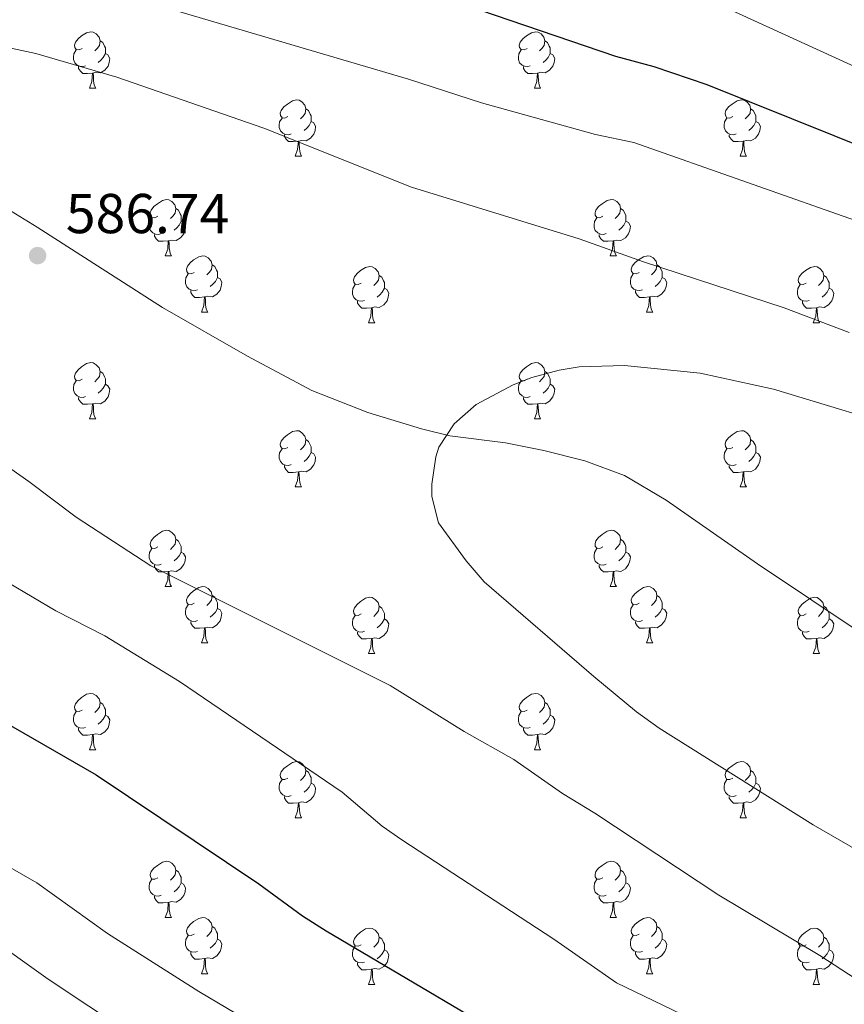
# Model space of a CAD drawing. Units: metres. Extents: x 644439 to 648956, y 718184 to 721247.
# Drawn here: x 647336 to 647483, y 718739 to 718915 of the extents above; entities that cross this region are included whole.
import ezdxf

# ---------------------------------------------------------------- set-up
doc = ezdxf.new("R2010")
doc.units = ezdxf.units.M
doc.header["$MEASUREMENT"] = 0
doc.linetypes.add('DGN Style 3', pattern=[69.398162, 49.570116, -19.828046])
for name, color, linetype, lineweight in [('Carátula', 7, 'Continuous', 5), ('Elementos auxiliares', 7, 'Continuous', 5), ('Entidades rústicas y varios', 7, 'Continuous', 5), ('Relieve y altimetría', 7, 'Continuous', 5), ('Textos de rotulación', 7, 'Continuous', 5), ('Viales y ferrocarril', 7, 'Continuous', 5)]:
    doc.layers.add(name, color=color, linetype=linetype, lineweight=lineweight)
doc.styles.add('Style-arial', font='arial.shx', dxfattribs={"bigfont": 'arialbig.shx'})

# ---------------------------------------------------------------- blocks, each defined once
blk = doc.blocks.new('5PATER')
at = {"layer": 'Relieve y altimetría', "linetype": 'Continuous', "lineweight": 5}
h = blk.add_hatch(color=250, dxfattribs=at)
edge = h.paths.add_edge_path()
edge.add_ellipse((0, 0), major_axis=(-1.1, -1.11), ratio=0.999422, start_angle=0, end_angle=360)

msp = doc.modelspace()

# ---------------------------------------------------------------- linework, layer by layer
at = {"layer": 'Carátula', "color": 7, "linetype": 'Continuous', "lineweight": 5}
msp.add_3dface([(644502.4, 718183.6), (648956.4, 718278.06), (648893.43, 721247.4), (644439.43, 721152.94)], dxfattribs=at)
at = {"layer": 'Elementos auxiliares', "color": 250, "linetype": 'Continuous', "lineweight": 5}
msp.add_3dface([(645369.46, 718595.85), (645321, 720909.27), (648738, 720981.77), (648787.6, 718668.34)], dxfattribs=at)
at = {"layer": 'Entidades rústicas y varios', "color": 92, "linetype": 'Continuous', "lineweight": 5}
for p, q in [((647348.25, 718902.38), (647349.37, 718902.38)), ((647427.58, 718902.38), (647428.7, 718902.38)), ((647384.94, 718890.24), (647386.07, 718890.24)), ((647464.27, 718890.24), (647465.39, 718890.24)), ((647361.75, 718872.47), (647362.88, 718872.47)), ((647441.08, 718872.47), (647442.2, 718872.47)), ((647368.23, 718862.43), (647369.35, 718862.43)), ((647447.55, 718862.43), (647448.68, 718862.43)), ((647398, 718860.53), (647399.12, 718860.53)), ((647477.33, 718860.53), (647478.45, 718860.53)), ((647348.25, 718843.39), (647349.37, 718843.39)), ((647427.58, 718843.39), (647428.7, 718843.39)), ((647384.94, 718831.25), (647386.07, 718831.25)), ((647464.27, 718831.25), (647465.39, 718831.25)), ((647361.75, 718813.48), (647362.88, 718813.48)), ((647441.08, 718813.48), (647442.2, 718813.48)), ((647368.23, 718803.44), (647369.35, 718803.44)), ((647447.55, 718803.44), (647448.68, 718803.44)), ((647398, 718801.54), (647399.12, 718801.54)), ((647477.33, 718801.54), (647478.45, 718801.54)), ((647348.25, 718784.39), (647349.37, 718784.39)), ((647427.58, 718784.39), (647428.7, 718784.39)), ((647384.94, 718772.25), (647386.07, 718772.25)), ((647464.27, 718772.25), (647465.39, 718772.25)), ((647361.75, 718754.48), (647362.88, 718754.48)), ((647441.08, 718754.48), (647442.2, 718754.48)), ((647368.23, 718744.45), (647369.35, 718744.45)), ((647447.55, 718744.45), (647448.68, 718744.45)), ((647398, 718742.54), (647399.12, 718742.54)), ((647477.33, 718742.54), (647478.45, 718742.54))]:
    msp.add_line(p, q, dxfattribs=at)
at = {"layer": 'Entidades rústicas y varios', "color": 92, "linetype": 'Continuous', "lineweight": 5, "flags": 128}
for points in [[(647346.95, 718909.44), (647346.42, 718909.17), (647345.89, 718909.23), (647345.62, 718909.6), (647345.57, 718910.02), (647345.73, 718910.54), (647346.21, 718911.14), (647346.84, 718911.67), (647347.74, 718912.25), (647348.49, 718912.41), (647348.91, 718912.36), (647349.44, 718912.04), (647349.97, 718911.46), (647350.13, 718910.82), (647350.02, 718909.97), (647349.6, 718909.44), (647349.18, 718909.01)], [(647426.28, 718909.44), (647425.75, 718909.17), (647425.22, 718909.23), (647424.95, 718909.6), (647424.9, 718910.02), (647425.06, 718910.54), (647425.54, 718911.14), (647426.17, 718911.67), (647427.07, 718912.25), (647427.82, 718912.41), (647428.24, 718912.36), (647428.77, 718912.04), (647429.3, 718911.46), (647429.46, 718910.82), (647429.35, 718909.97), (647428.93, 718909.44), (647428.51, 718909.01)], [(647350.13, 718910.82), (647350.61, 718910.5), (647350.92, 718909.86), (647351.08, 718909.54), (647351.08, 718908.96), (647351.08, 718908.54), (647350.71, 718907.85), (647350.29, 718907.37), (647349.81, 718906.95)], [(647429.46, 718910.82), (647429.94, 718910.5), (647430.25, 718909.86), (647430.41, 718909.54), (647430.41, 718908.96), (647430.41, 718908.54), (647430.04, 718907.85), (647429.62, 718907.37), (647429.14, 718906.95)], [(647347.53, 718906.36), (647347.11, 718906.2), (647346.52, 718906.26), (647346.05, 718906.47), (647345.62, 718906.89), (647345.41, 718907.48), (647345.41, 718907.9), (647345.46, 718908.48), (647345.89, 718909.17)], [(647426.86, 718906.36), (647426.44, 718906.2), (647425.85, 718906.26), (647425.38, 718906.47), (647424.95, 718906.89), (647424.74, 718907.48), (647424.74, 718907.9), (647424.79, 718908.48), (647425.22, 718909.17)], [(647351.08, 718908.54), (647351.54, 718908.29), (647351.88, 718907.67), (647351.77, 718906.95), (647351.56, 718906.31), (647350.98, 718905.57), (647350.18, 718905.09), (647349.33, 718905.19), (647348.9, 718905.06)], [(647430.41, 718908.54), (647430.87, 718908.29), (647431.21, 718907.67), (647431.1, 718906.95), (647430.89, 718906.31), (647430.31, 718905.57), (647429.51, 718905.09), (647428.66, 718905.19), (647428.23, 718905.06)], [(647348.79, 718905.06), (647347.9, 718904.98), (647347.06, 718904.98), (647346.63, 718905.41), (647346.31, 718905.88), (647346.31, 718906.2)], [(647428.12, 718905.06), (647427.23, 718904.98), (647426.39, 718904.98), (647425.96, 718905.41), (647425.64, 718905.88), (647425.64, 718906.2)], [(647348.25, 718902.38), (647348.68, 718903.54), (647348.79, 718905.06), (647348.9, 718905.06), (647348.94, 718904.48), (647348.97, 718903.79), (647349.04, 718903.18), (647349.16, 718902.78), (647349.37, 718902.38)], [(647427.58, 718902.38), (647428.01, 718903.54), (647428.12, 718905.06), (647428.23, 718905.06), (647428.27, 718904.48), (647428.3, 718903.79), (647428.37, 718903.18), (647428.49, 718902.78), (647428.7, 718902.38)], [(647383.64, 718897.3), (647383.11, 718897.03), (647382.58, 718897.09), (647382.31, 718897.46), (647382.26, 718897.88), (647382.42, 718898.4), (647382.9, 718899), (647383.53, 718899.53), (647384.43, 718900.11), (647385.18, 718900.27), (647385.61, 718900.22), (647386.13, 718899.9), (647386.67, 718899.32), (647386.83, 718898.68), (647386.71, 718897.83), (647386.29, 718897.3), (647385.87, 718896.87)], [(647462.97, 718897.3), (647462.44, 718897.03), (647461.91, 718897.09), (647461.64, 718897.46), (647461.59, 718897.88), (647461.75, 718898.4), (647462.23, 718899), (647462.86, 718899.53), (647463.76, 718900.11), (647464.51, 718900.27), (647464.93, 718900.22), (647465.46, 718899.9), (647465.99, 718899.32), (647466.15, 718898.68), (647466.04, 718897.83), (647465.62, 718897.3), (647465.2, 718896.87)], [(647386.83, 718898.68), (647387.3, 718898.36), (647387.61, 718897.72), (647387.77, 718897.4), (647387.77, 718896.82), (647387.77, 718896.4), (647387.41, 718895.71), (647386.99, 718895.23), (647386.51, 718894.81)], [(647466.15, 718898.68), (647466.63, 718898.36), (647466.94, 718897.72), (647467.1, 718897.4), (647467.1, 718896.82), (647467.1, 718896.4), (647466.73, 718895.71), (647466.31, 718895.23), (647465.83, 718894.81)], [(647384.23, 718894.22), (647383.8, 718894.06), (647383.21, 718894.12), (647382.74, 718894.33), (647382.31, 718894.75), (647382.1, 718895.34), (647382.1, 718895.76), (647382.15, 718896.34), (647382.58, 718897.03)], [(647463.55, 718894.22), (647463.13, 718894.06), (647462.54, 718894.12), (647462.07, 718894.33), (647461.64, 718894.75), (647461.43, 718895.34), (647461.43, 718895.76), (647461.48, 718896.34), (647461.91, 718897.03)], [(647387.77, 718896.4), (647388.23, 718896.15), (647388.57, 718895.53), (647388.47, 718894.81), (647388.25, 718894.17), (647387.67, 718893.43), (647386.87, 718892.95), (647386.03, 718893.05), (647385.59, 718892.92)], [(647467.1, 718896.4), (647467.56, 718896.15), (647467.9, 718895.53), (647467.79, 718894.81), (647467.58, 718894.17), (647467, 718893.43), (647466.2, 718892.95), (647465.35, 718893.05), (647464.92, 718892.92)], [(647385.49, 718892.92), (647384.59, 718892.84), (647383.75, 718892.84), (647383.33, 718893.27), (647383.01, 718893.74), (647383.01, 718894.06)], [(647464.81, 718892.92), (647463.92, 718892.84), (647463.08, 718892.84), (647462.65, 718893.27), (647462.33, 718893.74), (647462.33, 718894.06)], [(647384.94, 718890.24), (647385.37, 718891.4), (647385.49, 718892.92), (647385.59, 718892.92), (647385.63, 718892.34), (647385.67, 718891.65), (647385.73, 718891.04), (647385.85, 718890.64), (647386.07, 718890.24)], [(647464.27, 718890.24), (647464.7, 718891.4), (647464.81, 718892.92), (647464.92, 718892.92), (647464.96, 718892.34), (647464.99, 718891.65), (647465.06, 718891.04), (647465.18, 718890.64), (647465.39, 718890.24)], [(647360.45, 718879.53), (647359.92, 718879.26), (647359.39, 718879.32), (647359.13, 718879.69), (647359.07, 718880.11), (647359.23, 718880.63), (647359.71, 718881.23), (647360.35, 718881.76), (647361.25, 718882.34), (647361.99, 718882.5), (647362.42, 718882.45), (647362.95, 718882.13), (647363.48, 718881.55), (647363.64, 718880.91), (647363.53, 718880.06), (647363.1, 718879.53), (647362.68, 718879.1)], [(647363.64, 718880.91), (647364.11, 718880.59), (647364.43, 718879.95), (647364.59, 718879.63), (647364.59, 718879.05), (647364.59, 718878.63), (647364.22, 718877.94), (647363.8, 718877.46), (647363.32, 718877.04)], [(647439.78, 718879.53), (647439.25, 718879.26), (647438.72, 718879.32), (647438.45, 718879.69), (647438.4, 718880.11), (647438.56, 718880.63), (647439.04, 718881.23), (647439.67, 718881.76), (647440.57, 718882.34), (647441.32, 718882.5), (647441.74, 718882.45), (647442.27, 718882.13), (647442.8, 718881.55), (647442.96, 718880.91), (647442.85, 718880.06), (647442.43, 718879.53), (647442.01, 718879.1)], [(647442.96, 718880.91), (647443.44, 718880.59), (647443.75, 718879.95), (647443.91, 718879.63), (647443.91, 718879.05), (647443.91, 718878.63), (647443.54, 718877.94), (647443.12, 718877.46), (647442.64, 718877.04)], [(647361.04, 718876.45), (647360.61, 718876.29), (647360.03, 718876.35), (647359.55, 718876.56), (647359.13, 718876.98), (647358.91, 718877.57), (647358.91, 718877.99), (647358.97, 718878.57), (647359.39, 718879.26)], [(647440.36, 718876.45), (647439.94, 718876.29), (647439.35, 718876.35), (647438.88, 718876.56), (647438.45, 718876.98), (647438.24, 718877.57), (647438.24, 718877.99), (647438.29, 718878.57), (647438.72, 718879.26)], [(647364.59, 718878.63), (647365.04, 718878.38), (647365.39, 718877.76), (647365.28, 718877.04), (647365.07, 718876.4), (647364.48, 718875.66), (647363.69, 718875.18), (647362.84, 718875.28), (647362.41, 718875.15)], [(647443.91, 718878.63), (647444.37, 718878.38), (647444.71, 718877.76), (647444.6, 718877.04), (647444.39, 718876.4), (647443.81, 718875.66), (647443.01, 718875.18), (647442.16, 718875.28), (647441.73, 718875.15)], [(647362.3, 718875.15), (647361.41, 718875.07), (647360.56, 718875.07), (647360.14, 718875.5), (647359.82, 718875.97), (647359.82, 718876.29)], [(647441.62, 718875.15), (647440.73, 718875.07), (647439.89, 718875.07), (647439.46, 718875.5), (647439.14, 718875.97), (647439.14, 718876.29)], [(647361.75, 718872.47), (647362.19, 718873.63), (647362.3, 718875.15), (647362.41, 718875.15), (647362.44, 718874.57), (647362.48, 718873.88), (647362.55, 718873.27), (647362.66, 718872.87), (647362.88, 718872.47)], [(647441.08, 718872.47), (647441.51, 718873.63), (647441.62, 718875.15), (647441.73, 718875.15), (647441.77, 718874.57), (647441.8, 718873.88), (647441.87, 718873.27), (647441.99, 718872.87), (647442.2, 718872.47)], [(647366.93, 718869.49), (647366.4, 718869.23), (647365.87, 718869.28), (647365.6, 718869.65), (647365.55, 718870.08), (647365.71, 718870.6), (647366.19, 718871.19), (647366.82, 718871.72), (647367.72, 718872.31), (647368.47, 718872.47), (647368.89, 718872.41), (647369.42, 718872.1), (647369.95, 718871.51), (647370.11, 718870.87), (647370, 718870.02), (647369.58, 718869.49), (647369.16, 718869.07)], [(647446.25, 718869.49), (647445.72, 718869.23), (647445.19, 718869.28), (647444.93, 718869.65), (647444.87, 718870.08), (647445.03, 718870.6), (647445.51, 718871.19), (647446.15, 718871.72), (647447.05, 718872.31), (647447.79, 718872.47), (647448.22, 718872.41), (647448.75, 718872.1), (647449.28, 718871.51), (647449.44, 718870.87), (647449.33, 718870.02), (647448.9, 718869.49), (647448.48, 718869.07)], [(647370.11, 718870.87), (647370.59, 718870.56), (647370.9, 718869.92), (647371.06, 718869.6), (647371.06, 718869.02), (647371.06, 718868.59), (647370.69, 718867.9), (647370.27, 718867.42), (647369.79, 718867)], [(647396.7, 718867.59), (647396.17, 718867.32), (647395.64, 718867.38), (647395.37, 718867.75), (647395.32, 718868.17), (647395.48, 718868.69), (647395.96, 718869.29), (647396.59, 718869.82), (647397.49, 718870.4), (647398.24, 718870.56), (647398.66, 718870.51), (647399.19, 718870.19), (647399.72, 718869.61), (647399.88, 718868.97), (647399.77, 718868.12), (647399.35, 718867.59), (647398.93, 718867.16)], [(647449.44, 718870.87), (647449.91, 718870.56), (647450.23, 718869.92), (647450.39, 718869.6), (647450.39, 718869.02), (647450.39, 718868.59), (647450.02, 718867.9), (647449.6, 718867.42), (647449.12, 718867)], [(647476.03, 718867.59), (647475.5, 718867.32), (647474.97, 718867.38), (647474.7, 718867.75), (647474.65, 718868.17), (647474.81, 718868.69), (647475.29, 718869.29), (647475.92, 718869.82), (647476.82, 718870.4), (647477.57, 718870.56), (647477.99, 718870.51), (647478.52, 718870.19), (647479.05, 718869.61), (647479.21, 718868.97), (647479.1, 718868.12), (647478.68, 718867.59), (647478.26, 718867.16)], [(647367.51, 718866.41), (647367.09, 718866.25), (647366.5, 718866.31), (647366.03, 718866.52), (647365.6, 718866.95), (647365.39, 718867.53), (647365.39, 718867.95), (647365.44, 718868.54), (647365.87, 718869.23)], [(647371.06, 718868.59), (647371.52, 718868.34), (647371.86, 718867.73), (647371.75, 718867), (647371.54, 718866.36), (647370.96, 718865.62), (647370.16, 718865.14), (647369.31, 718865.25), (647368.88, 718865.12)], [(647399.88, 718868.97), (647400.36, 718868.65), (647400.67, 718868.01), (647400.83, 718867.69), (647400.83, 718867.11), (647400.83, 718866.69), (647400.46, 718866), (647400.04, 718865.52), (647399.56, 718865.1)], [(647446.84, 718866.41), (647446.41, 718866.25), (647445.83, 718866.31), (647445.35, 718866.52), (647444.93, 718866.95), (647444.71, 718867.53), (647444.71, 718867.95), (647444.77, 718868.54), (647445.19, 718869.23)], [(647450.39, 718868.59), (647450.84, 718868.34), (647451.19, 718867.73), (647451.08, 718867), (647450.87, 718866.36), (647450.28, 718865.62), (647449.49, 718865.14), (647448.64, 718865.25), (647448.21, 718865.12)], [(647479.21, 718868.97), (647479.69, 718868.65), (647480, 718868.01), (647480.16, 718867.69), (647480.16, 718867.11), (647480.16, 718866.69), (647479.79, 718866), (647479.37, 718865.52), (647478.89, 718865.1)], [(647397.28, 718864.51), (647396.86, 718864.35), (647396.27, 718864.41), (647395.8, 718864.62), (647395.37, 718865.04), (647395.16, 718865.63), (647395.16, 718866.05), (647395.21, 718866.63), (647395.64, 718867.32)], [(647476.61, 718864.51), (647476.19, 718864.35), (647475.6, 718864.41), (647475.13, 718864.62), (647474.7, 718865.04), (647474.49, 718865.63), (647474.49, 718866.05), (647474.54, 718866.63), (647474.97, 718867.32)], [(647368.77, 718865.12), (647367.88, 718865.03), (647367.04, 718865.03), (647366.61, 718865.46), (647366.29, 718865.94), (647366.29, 718866.25)], [(647368.23, 718862.43), (647368.66, 718863.59), (647368.77, 718865.12), (647368.88, 718865.12), (647368.92, 718864.53), (647368.95, 718863.85), (647369.02, 718863.23), (647369.14, 718862.83), (647369.35, 718862.43)], [(647400.83, 718866.69), (647401.29, 718866.44), (647401.63, 718865.82), (647401.52, 718865.1), (647401.31, 718864.46), (647400.73, 718863.72), (647399.93, 718863.24), (647399.08, 718863.34), (647398.65, 718863.21)], [(647448.1, 718865.12), (647447.21, 718865.03), (647446.36, 718865.03), (647445.94, 718865.46), (647445.62, 718865.94), (647445.62, 718866.25)], [(647447.55, 718862.43), (647447.99, 718863.59), (647448.1, 718865.12), (647448.21, 718865.12), (647448.24, 718864.53), (647448.28, 718863.85), (647448.35, 718863.23), (647448.46, 718862.83), (647448.68, 718862.43)], [(647480.16, 718866.69), (647480.62, 718866.44), (647480.96, 718865.82), (647480.85, 718865.1), (647480.64, 718864.46), (647480.06, 718863.72), (647479.26, 718863.24), (647478.41, 718863.34), (647477.98, 718863.21)], [(647398.54, 718863.21), (647397.65, 718863.13), (647396.81, 718863.13), (647396.38, 718863.56), (647396.06, 718864.03), (647396.06, 718864.35)], [(647398, 718860.53), (647398.43, 718861.69), (647398.54, 718863.21), (647398.65, 718863.21), (647398.69, 718862.63), (647398.72, 718861.94), (647398.79, 718861.33), (647398.91, 718860.93), (647399.12, 718860.53)], [(647477.87, 718863.21), (647476.98, 718863.13), (647476.14, 718863.13), (647475.71, 718863.56), (647475.39, 718864.03), (647475.39, 718864.35)], [(647477.33, 718860.53), (647477.76, 718861.69), (647477.87, 718863.21), (647477.98, 718863.21), (647478.02, 718862.63), (647478.05, 718861.94), (647478.12, 718861.33), (647478.24, 718860.93), (647478.45, 718860.53)], [(647346.95, 718850.45), (647346.42, 718850.18), (647345.89, 718850.23), (647345.62, 718850.61), (647345.57, 718851.03), (647345.73, 718851.55), (647346.21, 718852.15), (647346.84, 718852.67), (647347.74, 718853.26), (647348.49, 718853.42), (647348.91, 718853.37), (647349.44, 718853.05), (647349.97, 718852.47), (647350.13, 718851.83), (647350.02, 718850.97), (647349.6, 718850.45), (647349.18, 718850.02)], [(647426.28, 718850.45), (647425.75, 718850.18), (647425.22, 718850.23), (647424.95, 718850.61), (647424.9, 718851.03), (647425.06, 718851.55), (647425.54, 718852.15), (647426.17, 718852.67), (647427.07, 718853.26), (647427.82, 718853.42), (647428.24, 718853.37), (647428.77, 718853.05), (647429.3, 718852.47), (647429.46, 718851.83), (647429.35, 718850.97), (647428.93, 718850.45), (647428.51, 718850.02)], [(647350.13, 718851.83), (647350.61, 718851.51), (647350.92, 718850.87), (647351.08, 718850.55), (647351.08, 718849.97), (647351.08, 718849.55), (647350.71, 718848.85), (647350.29, 718848.37), (647349.81, 718847.95)], [(647429.46, 718851.83), (647429.94, 718851.51), (647430.25, 718850.87), (647430.41, 718850.55), (647430.41, 718849.97), (647430.41, 718849.55), (647430.04, 718848.85), (647429.62, 718848.37), (647429.14, 718847.95)], [(647347.53, 718847.37), (647347.11, 718847.21), (647346.52, 718847.27), (647346.05, 718847.47), (647345.62, 718847.9), (647345.41, 718848.49), (647345.41, 718848.91), (647345.46, 718849.49), (647345.89, 718850.18)], [(647351.08, 718849.55), (647351.54, 718849.29), (647351.88, 718848.68), (647351.77, 718847.95), (647351.56, 718847.31), (647350.98, 718846.57), (647350.18, 718846.09), (647349.33, 718846.2), (647348.9, 718846.07)], [(647426.86, 718847.37), (647426.44, 718847.21), (647425.85, 718847.27), (647425.38, 718847.47), (647424.95, 718847.9), (647424.74, 718848.49), (647424.74, 718848.91), (647424.79, 718849.49), (647425.22, 718850.18)], [(647430.41, 718849.55), (647430.87, 718849.29), (647431.21, 718848.68), (647431.1, 718847.95), (647430.89, 718847.31), (647430.31, 718846.57), (647429.51, 718846.09), (647428.66, 718846.2), (647428.23, 718846.07)], [(647348.79, 718846.07), (647347.9, 718845.99), (647347.06, 718845.99), (647346.63, 718846.41), (647346.31, 718846.89), (647346.31, 718847.21)], [(647348.25, 718843.39), (647348.68, 718844.55), (647348.79, 718846.07), (647348.9, 718846.07), (647348.94, 718845.49), (647348.97, 718844.8), (647349.04, 718844.19), (647349.16, 718843.79), (647349.37, 718843.39)], [(647428.12, 718846.07), (647427.23, 718845.99), (647426.39, 718845.99), (647425.96, 718846.41), (647425.64, 718846.89), (647425.64, 718847.21)], [(647427.58, 718843.39), (647428.01, 718844.55), (647428.12, 718846.07), (647428.23, 718846.07), (647428.27, 718845.49), (647428.3, 718844.8), (647428.37, 718844.19), (647428.49, 718843.79), (647428.7, 718843.39)], [(647383.64, 718838.31), (647383.11, 718838.04), (647382.58, 718838.09), (647382.31, 718838.47), (647382.26, 718838.89), (647382.42, 718839.41), (647382.9, 718840.01), (647383.53, 718840.53), (647384.43, 718841.12), (647385.18, 718841.28), (647385.61, 718841.23), (647386.13, 718840.91), (647386.67, 718840.33), (647386.83, 718839.69), (647386.71, 718838.83), (647386.29, 718838.31), (647385.87, 718837.88)], [(647462.97, 718838.31), (647462.44, 718838.04), (647461.91, 718838.09), (647461.64, 718838.47), (647461.59, 718838.89), (647461.75, 718839.41), (647462.23, 718840.01), (647462.86, 718840.53), (647463.76, 718841.12), (647464.51, 718841.28), (647464.93, 718841.23), (647465.46, 718840.91), (647465.99, 718840.33), (647466.15, 718839.69), (647466.04, 718838.83), (647465.62, 718838.31), (647465.2, 718837.88)], [(647386.83, 718839.69), (647387.3, 718839.37), (647387.61, 718838.73), (647387.77, 718838.41), (647387.77, 718837.83), (647387.77, 718837.41), (647387.41, 718836.71), (647386.99, 718836.23), (647386.51, 718835.81)], [(647466.15, 718839.69), (647466.63, 718839.37), (647466.94, 718838.73), (647467.1, 718838.41), (647467.1, 718837.83), (647467.1, 718837.41), (647466.73, 718836.71), (647466.31, 718836.23), (647465.83, 718835.81)], [(647384.23, 718835.23), (647383.8, 718835.07), (647383.21, 718835.13), (647382.74, 718835.33), (647382.31, 718835.76), (647382.1, 718836.35), (647382.1, 718836.77), (647382.15, 718837.35), (647382.58, 718838.04)], [(647387.77, 718837.41), (647388.23, 718837.15), (647388.57, 718836.54), (647388.47, 718835.81), (647388.25, 718835.17), (647387.67, 718834.43), (647386.87, 718833.95), (647386.03, 718834.06), (647385.59, 718833.93)], [(647463.55, 718835.23), (647463.13, 718835.07), (647462.54, 718835.13), (647462.07, 718835.33), (647461.64, 718835.76), (647461.43, 718836.35), (647461.43, 718836.77), (647461.48, 718837.35), (647461.91, 718838.04)], [(647467.1, 718837.41), (647467.56, 718837.15), (647467.9, 718836.54), (647467.79, 718835.81), (647467.58, 718835.17), (647467, 718834.43), (647466.2, 718833.95), (647465.35, 718834.06), (647464.92, 718833.93)], [(647385.49, 718833.93), (647384.59, 718833.85), (647383.75, 718833.85), (647383.33, 718834.27), (647383.01, 718834.75), (647383.01, 718835.07)], [(647384.94, 718831.25), (647385.37, 718832.41), (647385.49, 718833.93), (647385.59, 718833.93), (647385.63, 718833.35), (647385.67, 718832.66), (647385.73, 718832.05), (647385.85, 718831.65), (647386.07, 718831.25)], [(647464.81, 718833.93), (647463.92, 718833.85), (647463.08, 718833.85), (647462.65, 718834.27), (647462.33, 718834.75), (647462.33, 718835.07)], [(647464.27, 718831.25), (647464.7, 718832.41), (647464.81, 718833.93), (647464.92, 718833.93), (647464.96, 718833.35), (647464.99, 718832.66), (647465.06, 718832.05), (647465.18, 718831.65), (647465.39, 718831.25)], [(647360.45, 718820.54), (647359.92, 718820.27), (647359.39, 718820.33), (647359.13, 718820.7), (647359.07, 718821.12), (647359.23, 718821.64), (647359.71, 718822.24), (647360.35, 718822.77), (647361.25, 718823.35), (647361.99, 718823.51), (647362.42, 718823.46), (647362.95, 718823.14), (647363.48, 718822.56), (647363.64, 718821.92), (647363.53, 718821.07), (647363.1, 718820.54), (647362.68, 718820.11)], [(647439.78, 718820.54), (647439.25, 718820.27), (647438.72, 718820.33), (647438.45, 718820.7), (647438.4, 718821.12), (647438.56, 718821.64), (647439.04, 718822.24), (647439.67, 718822.77), (647440.57, 718823.35), (647441.32, 718823.51), (647441.74, 718823.46), (647442.27, 718823.14), (647442.8, 718822.56), (647442.96, 718821.92), (647442.85, 718821.07), (647442.43, 718820.54), (647442.01, 718820.11)], [(647363.64, 718821.92), (647364.11, 718821.6), (647364.43, 718820.96), (647364.59, 718820.64), (647364.59, 718820.06), (647364.59, 718819.64), (647364.22, 718818.95), (647363.8, 718818.47), (647363.32, 718818.05)], [(647442.96, 718821.92), (647443.44, 718821.6), (647443.75, 718820.96), (647443.91, 718820.64), (647443.91, 718820.06), (647443.91, 718819.64), (647443.54, 718818.95), (647443.12, 718818.47), (647442.64, 718818.05)], [(647361.04, 718817.46), (647360.61, 718817.3), (647360.03, 718817.36), (647359.55, 718817.57), (647359.13, 718817.99), (647358.91, 718818.58), (647358.91, 718819), (647358.97, 718819.58), (647359.39, 718820.27)], [(647364.59, 718819.64), (647365.04, 718819.39), (647365.39, 718818.77), (647365.28, 718818.05), (647365.07, 718817.41), (647364.48, 718816.67), (647363.69, 718816.19), (647362.84, 718816.29), (647362.41, 718816.16)], [(647440.36, 718817.46), (647439.94, 718817.3), (647439.35, 718817.36), (647438.88, 718817.57), (647438.45, 718817.99), (647438.24, 718818.58), (647438.24, 718819), (647438.29, 718819.58), (647438.72, 718820.27)], [(647443.91, 718819.64), (647444.37, 718819.39), (647444.71, 718818.77), (647444.6, 718818.05), (647444.39, 718817.41), (647443.81, 718816.67), (647443.01, 718816.19), (647442.16, 718816.29), (647441.73, 718816.16)], [(647362.3, 718816.16), (647361.41, 718816.08), (647360.56, 718816.08), (647360.14, 718816.51), (647359.82, 718816.98), (647359.82, 718817.3)], [(647361.75, 718813.48), (647362.19, 718814.64), (647362.3, 718816.16), (647362.41, 718816.16), (647362.44, 718815.58), (647362.48, 718814.89), (647362.55, 718814.28), (647362.66, 718813.88), (647362.88, 718813.48)], [(647441.62, 718816.16), (647440.73, 718816.08), (647439.89, 718816.08), (647439.46, 718816.51), (647439.14, 718816.98), (647439.14, 718817.3)], [(647441.08, 718813.48), (647441.51, 718814.64), (647441.62, 718816.16), (647441.73, 718816.16), (647441.77, 718815.58), (647441.8, 718814.89), (647441.87, 718814.28), (647441.99, 718813.88), (647442.2, 718813.48)], [(647366.93, 718810.5), (647366.4, 718810.24), (647365.87, 718810.29), (647365.6, 718810.66), (647365.55, 718811.09), (647365.71, 718811.61), (647366.19, 718812.2), (647366.82, 718812.73), (647367.72, 718813.32), (647368.47, 718813.48), (647368.89, 718813.42), (647369.42, 718813.11), (647369.95, 718812.52), (647370.11, 718811.88), (647370, 718811.03), (647369.58, 718810.5), (647369.16, 718810.08)], [(647446.25, 718810.5), (647445.72, 718810.24), (647445.19, 718810.29), (647444.93, 718810.66), (647444.87, 718811.09), (647445.03, 718811.61), (647445.51, 718812.2), (647446.15, 718812.73), (647447.05, 718813.32), (647447.79, 718813.48), (647448.22, 718813.42), (647448.75, 718813.11), (647449.28, 718812.52), (647449.44, 718811.88), (647449.33, 718811.03), (647448.9, 718810.5), (647448.48, 718810.08)], [(647370.11, 718811.88), (647370.59, 718811.57), (647370.9, 718810.93), (647371.06, 718810.61), (647371.06, 718810.03), (647371.06, 718809.6), (647370.69, 718808.91), (647370.27, 718808.43), (647369.79, 718808.01)], [(647396.7, 718808.6), (647396.17, 718808.33), (647395.64, 718808.39), (647395.37, 718808.76), (647395.32, 718809.18), (647395.48, 718809.7), (647395.96, 718810.3), (647396.59, 718810.83), (647397.49, 718811.41), (647398.24, 718811.57), (647398.66, 718811.52), (647399.19, 718811.2), (647399.72, 718810.62), (647399.88, 718809.98), (647399.77, 718809.13), (647399.35, 718808.6), (647398.93, 718808.17)], [(647449.44, 718811.88), (647449.91, 718811.57), (647450.23, 718810.93), (647450.39, 718810.61), (647450.39, 718810.03), (647450.39, 718809.6), (647450.02, 718808.91), (647449.6, 718808.43), (647449.12, 718808.01)], [(647476.03, 718808.6), (647475.5, 718808.33), (647474.97, 718808.39), (647474.7, 718808.76), (647474.65, 718809.18), (647474.81, 718809.7), (647475.29, 718810.3), (647475.92, 718810.83), (647476.82, 718811.41), (647477.57, 718811.57), (647477.99, 718811.52), (647478.52, 718811.2), (647479.05, 718810.62), (647479.21, 718809.98), (647479.1, 718809.13), (647478.68, 718808.6), (647478.26, 718808.17)], [(647367.51, 718807.42), (647367.09, 718807.26), (647366.5, 718807.32), (647366.03, 718807.53), (647365.6, 718807.96), (647365.39, 718808.54), (647365.39, 718808.96), (647365.44, 718809.55), (647365.87, 718810.24)], [(647371.06, 718809.6), (647371.52, 718809.35), (647371.86, 718808.74), (647371.75, 718808.01), (647371.54, 718807.37), (647370.96, 718806.63), (647370.16, 718806.15), (647369.31, 718806.26), (647368.88, 718806.13)], [(647399.88, 718809.98), (647400.36, 718809.66), (647400.67, 718809.02), (647400.83, 718808.7), (647400.83, 718808.12), (647400.83, 718807.7), (647400.46, 718807.01), (647400.04, 718806.53), (647399.56, 718806.11)], [(647446.84, 718807.42), (647446.41, 718807.26), (647445.83, 718807.32), (647445.35, 718807.53), (647444.93, 718807.96), (647444.71, 718808.54), (647444.71, 718808.96), (647444.77, 718809.55), (647445.19, 718810.24)], [(647450.39, 718809.6), (647450.84, 718809.35), (647451.19, 718808.74), (647451.08, 718808.01), (647450.87, 718807.37), (647450.28, 718806.63), (647449.49, 718806.15), (647448.64, 718806.26), (647448.21, 718806.13)], [(647479.21, 718809.98), (647479.69, 718809.66), (647480, 718809.02), (647480.16, 718808.7), (647480.16, 718808.12), (647480.16, 718807.7), (647479.79, 718807.01), (647479.37, 718806.53), (647478.89, 718806.11)], [(647368.77, 718806.13), (647367.88, 718806.04), (647367.04, 718806.04), (647366.61, 718806.47), (647366.29, 718806.95), (647366.29, 718807.26)], [(647397.28, 718805.52), (647396.86, 718805.36), (647396.27, 718805.42), (647395.8, 718805.63), (647395.37, 718806.05), (647395.16, 718806.64), (647395.16, 718807.06), (647395.21, 718807.64), (647395.64, 718808.33)], [(647400.83, 718807.7), (647401.29, 718807.45), (647401.63, 718806.83), (647401.52, 718806.11), (647401.31, 718805.47), (647400.73, 718804.73), (647399.93, 718804.25), (647399.08, 718804.35), (647398.65, 718804.22)], [(647448.1, 718806.13), (647447.21, 718806.04), (647446.36, 718806.04), (647445.94, 718806.47), (647445.62, 718806.95), (647445.62, 718807.26)], [(647476.61, 718805.52), (647476.19, 718805.36), (647475.6, 718805.42), (647475.13, 718805.63), (647474.7, 718806.05), (647474.49, 718806.64), (647474.49, 718807.06), (647474.54, 718807.64), (647474.97, 718808.33)], [(647480.16, 718807.7), (647480.62, 718807.45), (647480.96, 718806.83), (647480.85, 718806.11), (647480.64, 718805.47), (647480.06, 718804.73), (647479.26, 718804.25), (647478.41, 718804.35), (647477.98, 718804.22)], [(647368.23, 718803.44), (647368.66, 718804.6), (647368.77, 718806.13), (647368.88, 718806.13), (647368.92, 718805.54), (647368.95, 718804.86), (647369.02, 718804.24), (647369.14, 718803.84), (647369.35, 718803.44)], [(647398.54, 718804.22), (647397.65, 718804.14), (647396.81, 718804.14), (647396.38, 718804.57), (647396.06, 718805.04), (647396.06, 718805.36)], [(647447.55, 718803.44), (647447.99, 718804.6), (647448.1, 718806.13), (647448.21, 718806.13), (647448.24, 718805.54), (647448.28, 718804.86), (647448.35, 718804.24), (647448.46, 718803.84), (647448.68, 718803.44)], [(647477.87, 718804.22), (647476.98, 718804.14), (647476.14, 718804.14), (647475.71, 718804.57), (647475.39, 718805.04), (647475.39, 718805.36)], [(647398, 718801.54), (647398.43, 718802.7), (647398.54, 718804.22), (647398.65, 718804.22), (647398.69, 718803.64), (647398.72, 718802.95), (647398.79, 718802.34), (647398.91, 718801.94), (647399.12, 718801.54)], [(647477.33, 718801.54), (647477.76, 718802.7), (647477.87, 718804.22), (647477.98, 718804.22), (647478.02, 718803.64), (647478.05, 718802.95), (647478.12, 718802.34), (647478.24, 718801.94), (647478.45, 718801.54)], [(647346.95, 718791.45), (647346.42, 718791.19), (647345.89, 718791.24), (647345.62, 718791.61), (647345.57, 718792.04), (647345.73, 718792.56), (647346.21, 718793.15), (647346.84, 718793.68), (647347.74, 718794.27), (647348.49, 718794.43), (647348.91, 718794.37), (647349.44, 718794.06), (647349.97, 718793.47), (647350.13, 718792.83), (647350.02, 718791.98), (647349.6, 718791.45), (647349.18, 718791.03)], [(647426.28, 718791.45), (647425.75, 718791.19), (647425.22, 718791.24), (647424.95, 718791.61), (647424.9, 718792.04), (647425.06, 718792.56), (647425.54, 718793.15), (647426.17, 718793.68), (647427.07, 718794.27), (647427.82, 718794.43), (647428.24, 718794.37), (647428.77, 718794.06), (647429.3, 718793.47), (647429.46, 718792.83), (647429.35, 718791.98), (647428.93, 718791.45), (647428.51, 718791.03)], [(647350.13, 718792.83), (647350.61, 718792.52), (647350.92, 718791.88), (647351.08, 718791.56), (647351.08, 718790.98), (647351.08, 718790.55), (647350.71, 718789.86), (647350.29, 718789.38), (647349.81, 718788.96)], [(647429.46, 718792.83), (647429.94, 718792.52), (647430.25, 718791.88), (647430.41, 718791.56), (647430.41, 718790.98), (647430.41, 718790.55), (647430.04, 718789.86), (647429.62, 718789.38), (647429.14, 718788.96)], [(647347.53, 718788.37), (647347.11, 718788.21), (647346.52, 718788.27), (647346.05, 718788.48), (647345.62, 718788.91), (647345.41, 718789.49), (647345.41, 718789.91), (647345.46, 718790.5), (647345.89, 718791.19)], [(647351.08, 718790.55), (647351.54, 718790.3), (647351.88, 718789.69), (647351.77, 718788.96), (647351.56, 718788.32), (647350.98, 718787.58), (647350.18, 718787.1), (647349.33, 718787.21), (647348.9, 718787.08)], [(647426.86, 718788.37), (647426.44, 718788.21), (647425.85, 718788.27), (647425.38, 718788.48), (647424.95, 718788.91), (647424.74, 718789.49), (647424.74, 718789.91), (647424.79, 718790.5), (647425.22, 718791.19)], [(647430.41, 718790.55), (647430.87, 718790.3), (647431.21, 718789.69), (647431.1, 718788.96), (647430.89, 718788.32), (647430.31, 718787.58), (647429.51, 718787.1), (647428.66, 718787.21), (647428.23, 718787.08)], [(647348.79, 718787.08), (647347.9, 718786.99), (647347.06, 718786.99), (647346.63, 718787.42), (647346.31, 718787.9), (647346.31, 718788.21)], [(647428.12, 718787.08), (647427.23, 718786.99), (647426.39, 718786.99), (647425.96, 718787.42), (647425.64, 718787.9), (647425.64, 718788.21)], [(647348.25, 718784.39), (647348.68, 718785.55), (647348.79, 718787.08), (647348.9, 718787.08), (647348.94, 718786.49), (647348.97, 718785.81), (647349.04, 718785.19), (647349.16, 718784.79), (647349.37, 718784.39)], [(647427.58, 718784.39), (647428.01, 718785.55), (647428.12, 718787.08), (647428.23, 718787.08), (647428.27, 718786.49), (647428.3, 718785.81), (647428.37, 718785.19), (647428.49, 718784.79), (647428.7, 718784.39)], [(647383.64, 718779.31), (647383.11, 718779.05), (647382.58, 718779.1), (647382.31, 718779.47), (647382.26, 718779.9), (647382.42, 718780.42), (647382.9, 718781.01), (647383.53, 718781.54), (647384.43, 718782.13), (647385.18, 718782.29), (647385.61, 718782.23), (647386.13, 718781.92), (647386.67, 718781.33), (647386.83, 718780.69), (647386.71, 718779.84), (647386.29, 718779.31), (647385.87, 718778.89)], [(647386.83, 718780.69), (647387.3, 718780.38), (647387.61, 718779.74), (647387.77, 718779.42), (647387.77, 718778.84), (647387.77, 718778.41), (647387.41, 718777.72), (647386.99, 718777.24), (647386.51, 718776.82)], [(647462.97, 718779.31), (647462.44, 718779.05), (647461.91, 718779.1), (647461.64, 718779.47), (647461.59, 718779.9), (647461.75, 718780.42), (647462.23, 718781.01), (647462.86, 718781.54), (647463.76, 718782.13), (647464.51, 718782.29), (647464.93, 718782.23), (647465.46, 718781.92), (647465.99, 718781.33), (647466.15, 718780.69), (647466.04, 718779.84), (647465.62, 718779.31), (647465.2, 718778.89)], [(647466.15, 718780.69), (647466.63, 718780.38), (647466.94, 718779.74), (647467.1, 718779.42), (647467.1, 718778.84), (647467.1, 718778.41), (647466.73, 718777.72), (647466.31, 718777.24), (647465.83, 718776.82)], [(647384.23, 718776.23), (647383.8, 718776.07), (647383.21, 718776.13), (647382.74, 718776.34), (647382.31, 718776.77), (647382.1, 718777.35), (647382.1, 718777.77), (647382.15, 718778.36), (647382.58, 718779.05)], [(647463.55, 718776.23), (647463.13, 718776.07), (647462.54, 718776.13), (647462.07, 718776.34), (647461.64, 718776.77), (647461.43, 718777.35), (647461.43, 718777.77), (647461.48, 718778.36), (647461.91, 718779.05)], [(647387.77, 718778.41), (647388.23, 718778.16), (647388.57, 718777.55), (647388.47, 718776.82), (647388.25, 718776.18), (647387.67, 718775.44), (647386.87, 718774.96), (647386.03, 718775.07), (647385.59, 718774.94)], [(647467.1, 718778.41), (647467.56, 718778.16), (647467.9, 718777.55), (647467.79, 718776.82), (647467.58, 718776.18), (647467, 718775.44), (647466.2, 718774.96), (647465.35, 718775.07), (647464.92, 718774.94)], [(647385.49, 718774.94), (647384.59, 718774.85), (647383.75, 718774.85), (647383.33, 718775.28), (647383.01, 718775.76), (647383.01, 718776.07)], [(647464.81, 718774.94), (647463.92, 718774.85), (647463.08, 718774.85), (647462.65, 718775.28), (647462.33, 718775.76), (647462.33, 718776.07)], [(647384.94, 718772.25), (647385.37, 718773.41), (647385.49, 718774.94), (647385.59, 718774.94), (647385.63, 718774.35), (647385.67, 718773.67), (647385.73, 718773.05), (647385.85, 718772.65), (647386.07, 718772.25)], [(647464.27, 718772.25), (647464.7, 718773.41), (647464.81, 718774.94), (647464.92, 718774.94), (647464.96, 718774.35), (647464.99, 718773.67), (647465.06, 718773.05), (647465.18, 718772.65), (647465.39, 718772.25)], [(647360.45, 718761.54), (647359.92, 718761.28), (647359.39, 718761.33), (647359.13, 718761.7), (647359.07, 718762.13), (647359.23, 718762.65), (647359.71, 718763.24), (647360.35, 718763.77), (647361.25, 718764.36), (647361.99, 718764.52), (647362.42, 718764.46), (647362.95, 718764.15), (647363.48, 718763.56), (647363.64, 718762.92), (647363.53, 718762.07), (647363.1, 718761.54), (647362.68, 718761.12)], [(647439.78, 718761.54), (647439.25, 718761.28), (647438.72, 718761.33), (647438.45, 718761.7), (647438.4, 718762.13), (647438.56, 718762.65), (647439.04, 718763.24), (647439.67, 718763.77), (647440.57, 718764.36), (647441.32, 718764.52), (647441.74, 718764.46), (647442.27, 718764.15), (647442.8, 718763.56), (647442.96, 718762.92), (647442.85, 718762.07), (647442.43, 718761.54), (647442.01, 718761.12)], [(647363.64, 718762.92), (647364.11, 718762.61), (647364.43, 718761.97), (647364.59, 718761.65), (647364.59, 718761.07), (647364.59, 718760.64), (647364.22, 718759.95), (647363.8, 718759.47), (647363.32, 718759.05)], [(647442.96, 718762.92), (647443.44, 718762.61), (647443.75, 718761.97), (647443.91, 718761.65), (647443.91, 718761.07), (647443.91, 718760.64), (647443.54, 718759.95), (647443.12, 718759.47), (647442.64, 718759.05)], [(647361.04, 718758.46), (647360.61, 718758.3), (647360.03, 718758.36), (647359.55, 718758.57), (647359.13, 718759), (647358.91, 718759.58), (647358.91, 718760), (647358.97, 718760.59), (647359.39, 718761.28)], [(647364.59, 718760.64), (647365.04, 718760.39), (647365.39, 718759.78), (647365.28, 718759.05), (647365.07, 718758.41), (647364.48, 718757.67), (647363.69, 718757.19), (647362.84, 718757.3), (647362.41, 718757.17)], [(647440.36, 718758.46), (647439.94, 718758.3), (647439.35, 718758.36), (647438.88, 718758.57), (647438.45, 718759), (647438.24, 718759.58), (647438.24, 718760), (647438.29, 718760.59), (647438.72, 718761.28)], [(647443.91, 718760.64), (647444.37, 718760.39), (647444.71, 718759.78), (647444.6, 718759.05), (647444.39, 718758.41), (647443.81, 718757.67), (647443.01, 718757.19), (647442.16, 718757.3), (647441.73, 718757.17)], [(647362.3, 718757.17), (647361.41, 718757.08), (647360.56, 718757.08), (647360.14, 718757.51), (647359.82, 718757.99), (647359.82, 718758.3)], [(647441.62, 718757.17), (647440.73, 718757.08), (647439.89, 718757.08), (647439.46, 718757.51), (647439.14, 718757.99), (647439.14, 718758.3)], [(647361.75, 718754.48), (647362.19, 718755.64), (647362.3, 718757.17), (647362.41, 718757.17), (647362.44, 718756.58), (647362.48, 718755.9), (647362.55, 718755.28), (647362.66, 718754.88), (647362.88, 718754.48)], [(647441.08, 718754.48), (647441.51, 718755.64), (647441.62, 718757.17), (647441.73, 718757.17), (647441.77, 718756.58), (647441.8, 718755.9), (647441.87, 718755.28), (647441.99, 718754.88), (647442.2, 718754.48)], [(647366.93, 718751.51), (647366.4, 718751.24), (647365.87, 718751.3), (647365.6, 718751.67), (647365.55, 718752.09), (647365.71, 718752.61), (647366.19, 718753.21), (647366.82, 718753.74), (647367.72, 718754.32), (647368.47, 718754.48), (647368.89, 718754.43), (647369.42, 718754.11), (647369.95, 718753.53), (647370.11, 718752.89), (647370, 718752.04), (647369.58, 718751.51), (647369.16, 718751.08)], [(647446.25, 718751.51), (647445.72, 718751.24), (647445.19, 718751.3), (647444.93, 718751.67), (647444.87, 718752.09), (647445.03, 718752.61), (647445.51, 718753.21), (647446.15, 718753.74), (647447.05, 718754.32), (647447.79, 718754.48), (647448.22, 718754.43), (647448.75, 718754.11), (647449.28, 718753.53), (647449.44, 718752.89), (647449.33, 718752.04), (647448.9, 718751.51), (647448.48, 718751.08)], [(647370.11, 718752.89), (647370.59, 718752.57), (647370.9, 718751.93), (647371.06, 718751.61), (647371.06, 718751.03), (647371.06, 718750.61), (647370.69, 718749.92), (647370.27, 718749.44), (647369.79, 718749.02)], [(647396.7, 718749.6), (647396.17, 718749.34), (647395.64, 718749.39), (647395.37, 718749.76), (647395.32, 718750.19), (647395.48, 718750.71), (647395.96, 718751.3), (647396.59, 718751.83), (647397.49, 718752.42), (647398.24, 718752.58), (647398.66, 718752.52), (647399.19, 718752.21), (647399.72, 718751.62), (647399.88, 718750.98), (647399.77, 718750.13), (647399.35, 718749.6), (647398.93, 718749.18)], [(647449.44, 718752.89), (647449.91, 718752.57), (647450.23, 718751.93), (647450.39, 718751.61), (647450.39, 718751.03), (647450.39, 718750.61), (647450.02, 718749.92), (647449.6, 718749.44), (647449.12, 718749.02)], [(647476.03, 718749.6), (647475.5, 718749.34), (647474.97, 718749.39), (647474.7, 718749.76), (647474.65, 718750.19), (647474.81, 718750.71), (647475.29, 718751.3), (647475.92, 718751.83), (647476.82, 718752.42), (647477.57, 718752.58), (647477.99, 718752.52), (647478.52, 718752.21), (647479.05, 718751.62), (647479.21, 718750.98), (647479.1, 718750.13), (647478.68, 718749.6), (647478.26, 718749.18)], [(647367.51, 718748.43), (647367.09, 718748.27), (647366.5, 718748.33), (647366.03, 718748.54), (647365.6, 718748.96), (647365.39, 718749.55), (647365.39, 718749.97), (647365.44, 718750.55), (647365.87, 718751.24)], [(647399.88, 718750.98), (647400.36, 718750.67), (647400.67, 718750.03), (647400.83, 718749.71), (647400.83, 718749.13), (647400.83, 718748.7), (647400.46, 718748.01), (647400.04, 718747.53), (647399.56, 718747.11)], [(647446.84, 718748.43), (647446.41, 718748.27), (647445.83, 718748.33), (647445.35, 718748.54), (647444.93, 718748.96), (647444.71, 718749.55), (647444.71, 718749.97), (647444.77, 718750.55), (647445.19, 718751.24)], [(647479.21, 718750.98), (647479.69, 718750.67), (647480, 718750.03), (647480.16, 718749.71), (647480.16, 718749.13), (647480.16, 718748.7), (647479.79, 718748.01), (647479.37, 718747.53), (647478.89, 718747.11)], [(647371.06, 718750.61), (647371.52, 718750.36), (647371.86, 718749.74), (647371.75, 718749.02), (647371.54, 718748.38), (647370.96, 718747.64), (647370.16, 718747.16), (647369.31, 718747.26), (647368.88, 718747.13)], [(647397.28, 718746.52), (647396.86, 718746.36), (647396.27, 718746.42), (647395.8, 718746.63), (647395.37, 718747.06), (647395.16, 718747.64), (647395.16, 718748.06), (647395.21, 718748.65), (647395.64, 718749.34)], [(647450.39, 718750.61), (647450.84, 718750.36), (647451.19, 718749.74), (647451.08, 718749.02), (647450.87, 718748.38), (647450.28, 718747.64), (647449.49, 718747.16), (647448.64, 718747.26), (647448.21, 718747.13)], [(647476.61, 718746.52), (647476.19, 718746.36), (647475.6, 718746.42), (647475.13, 718746.63), (647474.7, 718747.06), (647474.49, 718747.64), (647474.49, 718748.06), (647474.54, 718748.65), (647474.97, 718749.34)], [(647368.77, 718747.13), (647367.88, 718747.05), (647367.04, 718747.05), (647366.61, 718747.48), (647366.29, 718747.95), (647366.29, 718748.27)], [(647400.83, 718748.7), (647401.29, 718748.45), (647401.63, 718747.84), (647401.52, 718747.11), (647401.31, 718746.47), (647400.73, 718745.73), (647399.93, 718745.25), (647399.08, 718745.36), (647398.65, 718745.23)], [(647448.1, 718747.13), (647447.21, 718747.05), (647446.36, 718747.05), (647445.94, 718747.48), (647445.62, 718747.95), (647445.62, 718748.27)], [(647480.16, 718748.7), (647480.62, 718748.45), (647480.96, 718747.84), (647480.85, 718747.11), (647480.64, 718746.47), (647480.06, 718745.73), (647479.26, 718745.25), (647478.41, 718745.36), (647477.98, 718745.23)], [(647368.23, 718744.45), (647368.66, 718745.61), (647368.77, 718747.13), (647368.88, 718747.13), (647368.92, 718746.55), (647368.95, 718745.86), (647369.02, 718745.25), (647369.14, 718744.85), (647369.35, 718744.45)], [(647398.54, 718745.23), (647397.65, 718745.14), (647396.81, 718745.14), (647396.38, 718745.57), (647396.06, 718746.05), (647396.06, 718746.36)], [(647447.55, 718744.45), (647447.99, 718745.61), (647448.1, 718747.13), (647448.21, 718747.13), (647448.24, 718746.55), (647448.28, 718745.86), (647448.35, 718745.25), (647448.46, 718744.85), (647448.68, 718744.45)], [(647477.87, 718745.23), (647476.98, 718745.14), (647476.14, 718745.14), (647475.71, 718745.57), (647475.39, 718746.05), (647475.39, 718746.36)], [(647398, 718742.54), (647398.43, 718743.7), (647398.54, 718745.23), (647398.65, 718745.23), (647398.69, 718744.64), (647398.72, 718743.96), (647398.79, 718743.34), (647398.91, 718742.94), (647399.12, 718742.54)], [(647477.33, 718742.54), (647477.76, 718743.7), (647477.87, 718745.23), (647477.98, 718745.23), (647478.02, 718744.64), (647478.05, 718743.96), (647478.12, 718743.34), (647478.24, 718742.94), (647478.45, 718742.54)]]:
    msp.add_lwpolyline(points, dxfattribs=at)
at = {"layer": 'Relieve y altimetría', "color": 30, "linetype": 'Continuous', "lineweight": 25, "elevation": 575, "flags": 128}
for points in [[(647488.61, 718890.8), (647458.39, 718902.96), (647448.92, 718906.18), (647442.12, 718908), (647401.78, 718921.82), (647374.34, 718930.5), (647347.92, 718939.87), (647331.37, 718945.09), (647317.38, 718948.5), (647297.37, 718951.15), (647289.68, 718951.12), (647276.46, 718949.6), (647271.67, 718948.19), (647264.27, 718945.25), (647255.21, 718940.49), (647240.62, 718931.12), (647235.71, 718928.52)], [(647332.6, 718789.59), (647349.46, 718779.9), (647378.46, 718760.46), (647386.23, 718754.74), (647390.46, 718752.07), (647431.29, 718727.96)]]:
    msp.add_lwpolyline(points, dxfattribs=at)
at = {"layer": 'Relieve y altimetría', "color": 30, "linetype": 'Continuous', "lineweight": 5, "flags": 128}
for points, elevation in [([(647485.87, 718878.4), (647445.31, 718892.67), (647438.49, 718894.09), (647418.13, 718899.73), (647405.15, 718903.97), (647363.79, 718916.15)], 580), ([(647509.55, 718894.89), (647462.04, 718916.57)], 570), ([(647329.99, 718910.4), (647338.69, 718908.52), (647353.1, 718904.31), (647379.32, 718895.22), (647405.67, 718884.71), (647435.57, 718875.51), (647447.02, 718871.39), (647472.15, 718863.18), (647483.74, 718858.78)], 585), ([(647516.48, 718748.4), (647477.29, 718771.01), (647449.82, 718788.22), (647445.78, 718791.15), (647438.18, 718797.47), (647418.65, 718814.3), (647415.39, 718818.09), (647410.5, 718824.86), (647409.31, 718829.57), (647409.28, 718831.72), (647410.03, 718836.64), (647410.56, 718838.33), (647413.27, 718842.53), (647417.23, 718845.92), (647423.78, 718849.46), (647427.16, 718850.75), (647432, 718852.1), (647435.6, 718852.69), (647443.65, 718852.88), (647457.15, 718851.51), (647470.22, 718848.68), (647496.57, 718840.74)], 590), ([(647183.12, 718844.4), (647196.31, 718836.15), (647208.84, 718829.82), (647213.18, 718827.32), (647225.32, 718819.12), (647238.78, 718812.31), (647252.04, 718806.15), (647260.42, 718803.44), (647271.74, 718798.9), (647278.58, 718795.96), (647287.54, 718791.51), (647296.71, 718786.59), (647305.56, 718780.49), (647310.25, 718777.99), (647327.22, 718767.3), (647338.86, 718760.65), (647351.47, 718751.64), (647367.76, 718741.29), (647384.09, 718731.56)], 570), ([(647484.96, 718743.5), (647478.51, 718747.7), (647460.49, 718758.45), (647438.39, 718773.09), (647432.58, 718776.61), (647423.95, 718782.65), (647415.05, 718787.64), (647401.86, 718795.83), (647359.18, 718817.15), (647345.84, 718825.83), (647337.42, 718832.21), (647319.51, 718844.77)], 585), ([(647156.34, 718838.98), (647165.24, 718830.14), (647174.12, 718822.13), (647178.11, 718819.11), (647200.8, 718806.41), (647207.42, 718802.32), (647214.11, 718799.04), (647236.52, 718790.07), (647272.86, 718779.03), (647284.57, 718774.31), (647291.3, 718772), (647304.8, 718765.33), (647329.73, 718751.37), (647340.86, 718743.5), (647355.39, 718733.86), (647376.97, 718718.11), (647396.48, 718705.9), (647450.71, 718678), (647457.63, 718675.35), (647465.19, 718672), (647472.77, 718669.94), (647495.77, 718662.22)], 565), ([(647329.54, 718816.62), (647342.25, 718809.18), (647351, 718804.67), (647364.32, 718796.55), (647393.3, 718776.81), (647400.41, 718770.75), (647403.94, 718768.29), (647431.05, 718750.62), (647442.23, 718742.82), (647483.57, 718722.93), (647512.49, 718712.01), (647523.41, 718708.29), (647538, 718702.18), (647542.46, 718699.93), (647548.92, 718695.24), (647595.23, 718664.4), (647605.64, 718656.23), (647613.86, 718650.59), (647621.15, 718646.37), (647626.35, 718644.08), (647627.57, 718643.74)], 580)]:
    msp.add_lwpolyline(points, dxfattribs=dict(at, elevation=elevation))
at = {"layer": 'Viales y ferrocarril', "color": 250, "linetype": 'DGN Style 3', "lineweight": 5}
for points in [[(647310.63, 718895, 585.73), (647338.89, 718877.55, 587.88), (647361.27, 718863.23, 588.89), (647376.44, 718854.56, 589.93), (647387.92, 718848.42, 591.02), (647397.9, 718844.54, 591.52), (647407.47, 718841.6, 591.52), (647412.53, 718840.39, 591.38), (647422.44, 718839.14, 590.75), (647429.29, 718837.73, 590.72), (647436.6, 718835.91, 590.9), (647443.63, 718833.28, 591.25)], [(647443.63, 718833.28, 591.25), (647451.1, 718828.87, 591.9), (647467.38, 718817.51, 594.03), (647494.82, 718799.14, 594.58)]]:
    msp.add_polyline3d(points, dxfattribs=at)

# ---------------------------------------------------------------- block references
at = {"layer": 'Relieve y altimetría', "color": 250, "linetype": 'Continuous', "lineweight": 5}
msp.add_blockref('5PATER', (647338.99, 718872.5, 586.74), dxfattribs=at)

# ---------------------------------------------------------------- texts
at = {"layer": 'Textos de rotulación', "color": 250, "linetype": 'Continuous', "lineweight": 5, "style": 'Style-arial'}
msp.add_text('586.74', height=7, dxfattribs=at).set_placement((647344.03, 718876.5, 586.74))

doc.saveas('drawing.dxf')
